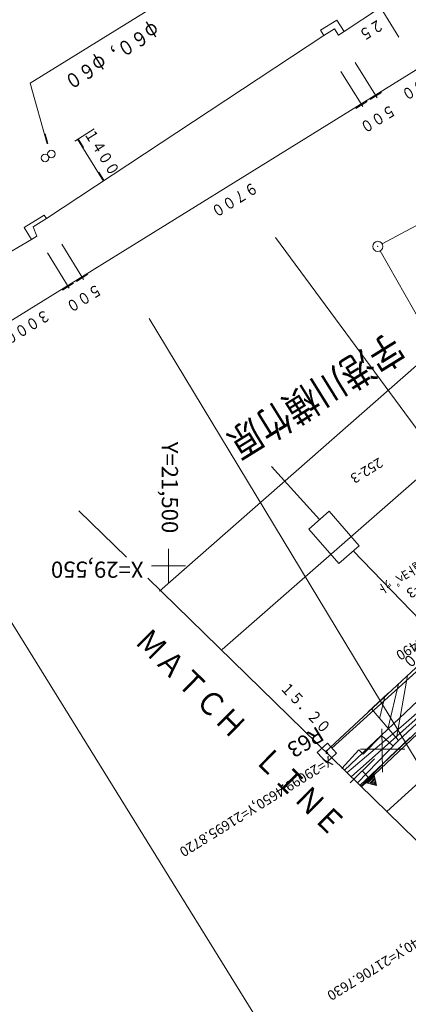
# Model space of a CAD drawing. Extents: x 21432 to 21729, y 29480 to 29760.
# Drawn here: x 21489 to 21518, y 29518 to 29590 of the extents above; entities that cross this region are included whole.
import ezdxf

# ---------------------------------------------------------------- set-up
doc = ezdxf.new("R2010")
doc.units = 0
for name, color, linetype, lineweight in [('\\M+587ED\\M+59698', 3, 'Continuous', 0), ('\\M+5A4BD\\M+5A4CE\\M+5CBFB', 136, 'Continuous', 0), ('\\M+5BAE1\\M+5B6CF\\M+587ED', 4, 'Continuous', 0), ('道路平面図', 7, 'Continuous', 0)]:
    doc.layers.add(name, color=color, linetype=linetype, lineweight=lineweight)
doc.styles.add('\\M+5A3CD\\M+5A3D3 \\M+5A5B4\\M+5A5B7\\M+5A5C3\\M+5A5AF', font='MS Gothic.ttf')

msp = doc.modelspace()

# ---------------------------------------------------------------- linework, layer by layer
at = {"layer": '\\M+587ED\\M+59698', "linetype": 'Continuous', "lineweight": 13, "ltscale": 0.999999}
msp.add_line((21529.39, 29479.619), (21432.117, 29636.724), dxfattribs=at)
at = {"layer": '\\M+5A4BD\\M+5A4CE\\M+5CBFB', "linetype": 'Continuous', "lineweight": 13, "ltscale": 0.999999}
for p, q in [((21540.84, 29529.504), (21507.882, 29574.25)), ((21498.566, 29568.258), (21518.98, 29534.483))]:
    msp.add_line(p, q, dxfattribs=at)
at = {"layer": '\\M+5BAE1\\M+5B6CF\\M+587ED', "linetype": 'Continuous', "lineweight": 13, "ltscale": 0.999999}
for p, q in [((21486.162, 29566.755), (21549.849, 29606.188)), ((21516.986, 29589.038), (21513.745, 29594.272)), ((21489.797, 29585.625), (21498.538, 29591.038)), ((21515.637, 29591.217), (21512.95, 29589.443)), ((21512.423, 29590.293), (21511.201, 29589.536)), ((21512.423, 29590.293), (21512.95, 29589.443)), ((21511.201, 29589.536), (21511.448, 29589.138)), ((21512.245, 29589.631), (21511.448, 29589.138)), ((21512.525, 29589.179), (21512.245, 29589.631)), ((21512.525, 29589.179), (21512.95, 29589.443)), ((21490.996, 29575.629), (21511.448, 29589.138)), ((21515.387, 29584.556), (21513.775, 29587.16)), ((21514.324, 29583.898), (21512.712, 29586.502)), ((21491.047, 29581.164), (21489.797, 29585.625)), ((21515.703, 29584.936), (21514.88, 29584.426)), ((21514.64, 29584.278), (21513.817, 29583.768)), ((21494.518, 29582.255), (21493.074, 29581.361)), ((21490.9, 29581.901), (21491.092, 29581.176)), ((21495.199, 29578.405), (21493.287, 29581.493)), ((21493.327, 29581.518), (21493.72, 29580.884)), ((21494.844, 29579.067), (21495.238, 29578.43)), ((21489.343, 29574.974), (21490.831, 29575.895)), ((21490.996, 29575.629), (21490.013, 29575.021)), ((21490.831, 29575.895), (21490.996, 29575.629)), ((21489.886, 29574.097), (21489.343, 29574.974)), ((21490.013, 29575.021), (21490.285, 29574.344)), ((21489.886, 29574.097), (21485.968, 29571.818)), ((21489.886, 29574.097), (21490.285, 29574.344)), ((21493.733, 29571.149), (21492.121, 29573.753)), ((21492.67, 29570.491), (21491.058, 29573.095)), ((21494.049, 29571.529), (21493.199, 29571.002)), ((21492.986, 29570.871), (21492.163, 29570.361))]:
    msp.add_line(p, q, dxfattribs=at)
for centre in [(21491.354, 29580.403), (21490.886, 29580.108)]:
    msp.add_circle(centre, 0.277, dxfattribs=at)
at = {"layer": '道路平面図', "linetype": 'Continuous', "lineweight": 13, "ltscale": 0.999999}
for p, q in [((21521.05, 29576.617), (21515.762, 29573.761)), ((21515.617, 29573.256), (21519.514, 29566.355)), ((21519.417, 29565.781), (21499.323, 29548.141)), ((21503.948, 29543.835), (21522.628, 29560.179)), ((21511.144, 29553.417), (21507.589, 29557.334)), ((21493.387, 29554.053), (21496.884, 29550.635)), ((21510.337, 29552.711), (21511.846, 29554.03)), ((21511.846, 29554.03), (21514.07, 29551.486)), ((21512.561, 29550.167), (21510.337, 29552.711)), ((21514.07, 29551.486), (21512.561, 29550.167)), ((21500, 29551.25), (21500, 29548.75)), ((21535.595, 29528.279), (21513.626, 29551.098)), ((21501.25, 29550), (21498.75, 29550)), ((21527.276, 29550.365), (21512.055, 29536.541)), ((21498.469, 29549.086), (21522.187, 29525.907)), ((21525.793, 29545.718), (21517.33, 29538.272)), ((21511.585, 29536.268), (21521.209, 29545.258)), ((21521.227, 29542.74), (21512.97, 29534.915)), ((21528.128, 29542.817), (21516.098, 29531.858)), ((21516.198, 29538.045), (21516.957, 29541.286)), ((21516.815, 29537.288), (21517.631, 29541.916)), ((21516.957, 29537.118), (21522.054, 29541.827)), ((21516.186, 29540.613), (21514.728, 29539.229)), ((21519.536, 29539.857), (21513.48, 29534.416)), ((21515.581, 29538.802), (21515.953, 29540.392)), ((21514.118, 29533.793), (21520.416, 29539.759)), ((21514.226, 29533.688), (21520.521, 29539.649)), ((21516.957, 29537.118), (21514.966, 29539.455)), ((21517.33, 29538.272), (21513.159, 29534.73)), ((21515.789, 29534.782), (21515.725, 29537.976)), ((21511.712, 29536.916), (21510.961, 29536.229)), ((21512.399, 29536.165), (21511.712, 29536.916)), ((21516.957, 29537.118), (21513.923, 29533.947)), ((21515.703, 29537.48), (21514.357, 29536.093)), ((21516.545, 29536.716), (21515.703, 29537.48)), ((21516.274, 29535.848), (21517.823, 29537.324)), ((21510.961, 29536.229), (21511.648, 29535.478)), ((21511.59, 29536.266), (21511.88, 29536.544)), ((21511.648, 29535.478), (21512.399, 29536.165)), ((21514.046, 29536.415), (21512.77, 29535.034)), ((21514.357, 29536.093), (21514.046, 29536.415)), ((21517.434, 29536.461), (21514.164, 29536.459)), ((21515.187, 29535.762), (21513.386, 29533.982)), ((21514.184, 29533.705), (21516.274, 29535.848)), ((21514.273, 29534.864), (21514.785, 29534.336)), ((21514.479, 29533.999), (21515.134, 29534.662)), ((21515.34, 29533.797), (21514.479, 29533.999)), ((21515.157, 29534.566), (21514.619, 29534.011)), ((21515.18, 29534.47), (21514.705, 29533.991)), ((21515.219, 29534.347), (21514.834, 29533.961)), ((21515.242, 29534.251), (21514.92, 29533.941)), ((21515.282, 29534.129), (21515.022, 29533.894)), ((21515.34, 29533.797), (21515.134, 29534.662)), ((21515.278, 29534.016), (21515.151, 29533.864)), ((21515.301, 29533.92), (21515.211, 29533.827))]:
    msp.add_line(p, q, dxfattribs=at)
for centre, radius in [((21515.432, 29573.582), 0.375), ((21515.432, 29573.582), 0.015), ((21511.68, 29536.197), 0.0625)]:
    msp.add_circle(centre, radius, dxfattribs=at)

# ---------------------------------------------------------------- texts
at = {"layer": '\\M+5BAE1\\M+5B6CF\\M+587ED', "linetype": 'Continuous', "lineweight": 13, "style": '\\M+5A3CD\\M+5A3D3 \\M+5A5B4\\M+5A5B7\\M+5A5C3\\M+5A5AF'}
for s, height, rotation, width, p in [('φ６０，φ６０', 1.0811, 211.76386, 0.8214, (21498.904, 29590.16)), ('２５', 0.8494, 211.76386, 0.8182, (21515.545, 29590.416)), ('３０００', 0.8494, 211.76386, 0.8182, (21520.304, 29587.003)), ('５００', 0.8494, 211.76386, 0.8182, (21516.442, 29584.098)), ('１４００', 0.8494, 301.76386, 0.8182, (21493.744, 29581.915)), ('９７００', 0.8494, 211.76386, 0.8182, (21506.269, 29578.387)), ('５００', 0.8494, 211.76386, 0.8182, (21494.759, 29570.857)), ('３０００', 0.8494, 211.76386, 0.8182, (21490.959, 29568.981))]:
    msp.add_text(s, height=height, rotation=rotation, dxfattribs=dict(at, width=width)).set_placement(p)
at = {"layer": '道路平面図', "linetype": 'Continuous', "lineweight": 13, "style": '\\M+5A3CD\\M+5A3D3 \\M+5A5B4\\M+5A5B7\\M+5A5C3\\M+5A5AF'}
for s, height, rotation, width, p in [('字港川横竹原', 2.1235, 211.82648, 0.8364, (21516.487, 29567.279)), ('Y=21,500', 1.1969, 269.99997, 1, (21499.497, 29559.166)), ('252-3', 0.7336, 211.76386, 1, (21515.513, 29558.019)), ('沖縄ﾄﾖﾍﾟｯﾄ', 0.7336, 211.76386, 1, (21519.638, 29551.109)), ('X=29,550', 1.1969, 179.99996, 1, (21498.151, 29550.317)), ('X=29113.9810,Y=21711.8490', 0.73359, 211.85303, 1, (21527.782, 29550.498)), ('243-3', 0.7336, 211.76386, 1, (21519.645, 29549.536)), ('２１．１０', 0.8494, 222.42648, 0.8182, (21520.689, 29546.173)), ('ＭＡＴＣＨ\u3000ＬＩＮＥ', 1.6988, 315.32648, 0.8864, (21497.424, 29544.338)), ('１５．２０', 0.8494, 313.82648, 0.8182, (21508.168, 29540.952)), ('R63', 1.1583, 211.56235, 1, (21510.974, 29538.199)), ('X=29099.4650,Y=21695.8720', 0.73359, 211.85288, 1, (21511.811, 29535.987)), ('X=29088.8540,Y=21706.7630', 0.73359, 211.85281, 1, (21522.698, 29525.381))]:
    msp.add_text(s, height=height, rotation=rotation, dxfattribs=dict(at, width=width)).set_placement(p)

doc.saveas('drawing.dxf')
